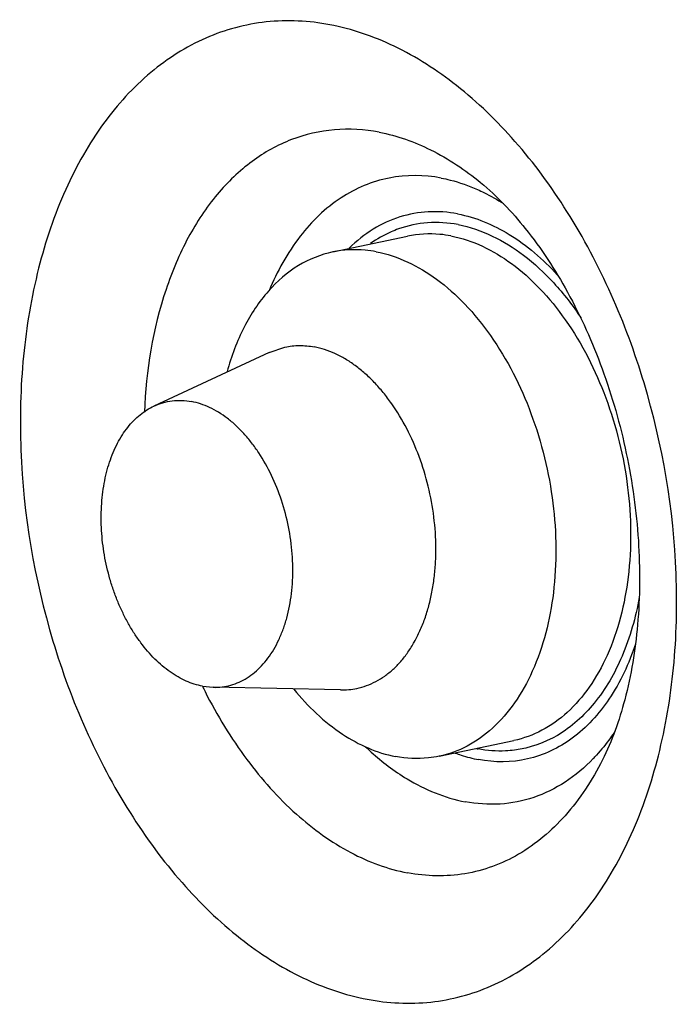
# Model space of a CAD drawing. Units: inches. Extents: x 0 to 34, y 0 to 22.
# Drawn here: x 6.7 to 6.9, y 8.7 to 9 of the extents above; entities that cross this region are included whole.
import ezdxf

# ---------------------------------------------------------------- set-up
doc = ezdxf.new("R2010")
doc.units = ezdxf.units.IN
doc.header["$LTSCALE"] = 1.87
doc.header["$MEASUREMENT"] = 0
doc.layers.get('0').update_dxf_attribs({"linetype": 'CONTINUOUS'})

msp = doc.modelspace()

# ---------------------------------------------------------------- linework, layer by layer
at = {"color": 7, "linetype": 'CONTINUOUS'}
for p, q in [((6.7585796717, 8.9237615057), (6.7807699695, 8.9284415698)), ((6.7397366698, 8.8939700342), (6.7443881338, 8.8955257825)), ((6.7397366698, 8.8939700342), (6.7055317864, 8.8780370726)), ((6.7199325346, 8.7948985087), (6.723137251, 8.7945624034)), ((6.7608634582, 8.7937983897), (6.7231374433, 8.7945607022)), ((6.7901439346, 8.7741010805), (6.8123342324, 8.7787811447))]:
    msp.add_line(p, q, dxfattribs=at)
for centre, radius, start, end in [((6.8575326649, 8.8628097123), 0.1534936464, 206.280791856, 206.9298731171), ((6.761325814, 8.8152823641), 0.0214885048, 268.7669698216, 281.8732898923), ((6.80874601, 8.8131244041), 0.0374967582, 258.4108841396, 259.2688677172), ((6.7972186579, 8.8104996963), 0.0535861302, 316.2370441756, 317.6943134043)]:
    msp.add_arc(centre, radius, start, end, dxfattribs=at)
for points, knots in [([(6.7577035239, 8.9911934278), (6.7515197555, 8.9923652502), (6.7388410429, 8.9930011728), (6.7203151945, 8.98803448), (6.7036496135, 8.9774259402), (6.6921317015, 8.9646914167), (6.6843172266, 8.9525201478), (6.6771939801, 8.9384301482), (6.6704897039, 8.9185199396), (6.6661281277, 8.8924649339), (6.6651868863, 8.8550875393), (6.6731537273, 8.8081823093), (6.6920025458, 8.7651228316), (6.7129146049, 8.7366252981), (6.7301856008, 8.7198767601), (6.7488148627, 8.7078742814), (6.7622423378, 8.7032374137), (6.7688297846, 8.7019890943)], [0, 0, 0, 0, 0.049147663, 0.0974309877, 0.1474442847, 0.2012936938, 0.2301079, 0.2602437762, 0.3243810494, 0.3932591806, 0.4657969398, 0.6155567746, 0.7608377516, 0.8281948281, 0.8905590421, 0.9476439612, 1, 1, 1, 1]), ([(6.7688297846, 8.7019890943), (6.775013553, 8.7008172718), (6.7876922657, 8.7001813493), (6.8062181141, 8.705148042), (6.822883695, 8.7157565818), (6.834401607, 8.7284911053), (6.8422160819, 8.7406623743), (6.8493393285, 8.7547523738), (6.8560436047, 8.7746625824), (6.8604051809, 8.8007175882), (6.8613464222, 8.8380949828), (6.8533795813, 8.8850002128), (6.8345307628, 8.9280596904), (6.8136187036, 8.9565572239), (6.7963477078, 8.9733057619), (6.7777184459, 8.9853082407), (6.7642909708, 8.9899451083), (6.7577035239, 8.9911934278)], [0, 0, 0, 0, 0.049147663, 0.0974309877, 0.1474442847, 0.2012936938, 0.2301079, 0.2602437762, 0.3243810494, 0.3932591806, 0.4657969398, 0.6155567746, 0.7608377516, 0.8281948281, 0.8905590421, 0.9476439612, 1, 1, 1, 1]), ([(6.7723528539, 8.9592969462), (6.7679970798, 8.9601223643), (6.7591053982, 8.9606597235), (6.7460332151, 8.9576492098), (6.7340658365, 8.9509434549), (6.7236485996, 8.9408860208), (6.7150651136, 8.9278874606), (6.7060743351, 8.9065499024), (6.7032065198, 8.8885378296), (6.7026928609, 8.8762132158)], [0, 0, 0, 0, 0.1080198143, 0.2138862323, 0.322510494, 0.4381179073, 0.5634211314, 0.699442748, 1, 1, 1, 1]), ([(6.7723528539, 8.9592969462), (6.7776490182, 8.9582933245), (6.7884545665, 8.9544617836), (6.7979177489, 8.9481011283), (6.8024796728, 8.9443457654)], [0, 0, 0, 0, 0.4770612426, 1, 1, 1, 1]), ([(6.7907726678, 8.9456887376), (6.7857107944, 8.9466479612), (6.7751111716, 8.9467546572), (6.7601526407, 8.9404206745), (6.7478230981, 8.9284186431), (6.7420790183, 8.9179838964), (6.7396948303, 8.9122486285)], [0, 0, 0, 0, 0.233678701, 0.4666900803, 0.7182819368, 1, 1, 1, 1]), ([(6.7907726678, 8.9456887376), (6.7916751108, 8.9455177248), (6.7953520521, 8.9447022029), (6.7989255526, 8.9434390478), (6.8015264525, 8.9422826434)], [0, 0, 0, 0, 0.2439651633, 1, 1, 1, 1]), ([(6.8024796752, 8.9443457744), (6.8073778272, 8.9403135586), (6.816997683, 8.9301474371), (6.8291660643, 8.9114667981), (6.8392445922, 8.8889537881), (6.8463205883, 8.8641081146), (6.8498812431, 8.8385209683), (6.8497530577, 8.813855116), (6.84616524, 8.7918512187), (6.8414702906, 8.7786659046), (6.8386177195, 8.7729989865)], [0, 0, 0, 0, 0.1026075191, 0.224471998, 0.359079084, 0.4999983522, 0.6409179905, 0.775526061, 0.8973918859, 1, 1, 1, 1]), ([(6.8015264525, 8.9422826434), (6.802184425, 8.9419900976), (6.8048490058, 8.9407415436), (6.8074153747, 8.9392859549), (6.8092892664, 8.9380916977)], [0, 0, 0, 0, 0.2447430725, 1, 1, 1, 1]), ([(6.7956557777, 8.9350565771), (6.7927914985, 8.9355993572), (6.7869751541, 8.9360320332), (6.7783645832, 8.9344777894), (6.7703233385, 8.9307586472), (6.7656426041, 8.9270393857), (6.7634740433, 8.9249244121)], [0, 0, 0, 0, 0.2494498799, 0.4933819727, 0.7408040856, 1, 1, 1, 1]), ([(6.7957781666, 8.9318753294), (6.7928125304, 8.9324373167), (6.7867742219, 8.9328336379), (6.7808471903, 8.9315735166), (6.7780657264, 8.9305743657)], [0, 0, 0, 0, 0.5052677387, 1, 1, 1, 1]), ([(6.7956557777, 8.9350565771), (6.8010371883, 8.9340368012), (6.8120939744, 8.9293792508), (6.8210323739, 8.9215948681), (6.825237653, 8.9170102793)], [0, 0, 0, 0, 0.4682015778, 1, 1, 1, 1]), ([(6.7780657264, 8.9305743657), (6.7773439007, 8.9303150731), (6.7744535001, 8.9291623309), (6.7717267178, 8.9276079725), (6.7698088185, 8.9262612912)], [0, 0, 0, 0, 0.2465820979, 1, 1, 1, 1]), ([(6.7957781666, 8.9318753294), (6.8027911035, 8.9305463797), (6.8132353815, 8.925214547), (6.8246434444, 8.9145561059), (6.8298543948, 8.9078208331), (6.832292848, 8.9041672252)], [0, 0, 0, 0, 0.4574563487, 0.7184795139, 1, 1, 1, 1]), ([(6.7936703994, 8.9285152796), (6.7925862934, 8.9287207175), (6.7883121168, 8.9293311171), (6.7839133673, 8.9291046068), (6.7807699746, 8.9284415457)], [0, 0, 0, 0, 0.2556554458, 1, 1, 1, 1]), ([(6.7936703994, 8.9285152796), (6.8001237585, 8.9272923698), (6.8097442461, 8.9225281471), (6.8203978466, 8.912952453), (6.8307846875, 8.9001259927), (6.8407474469, 8.8804185093), (6.8470991595, 8.854270995), (6.8474463554, 8.8280307492), (6.8424409118, 8.8078052019), (6.8351848572, 8.7946665816), (6.8286389023, 8.7870153504), (6.820976796, 8.7814969465), (6.8152228369, 8.7793904865), (6.8123342273, 8.7787811688)], [0, 0, 0, 0, 0.1060070081, 0.1661653526, 0.2309474281, 0.3712308427, 0.5184696839, 0.6616997543, 0.7911771654, 0.849184145, 0.9026163226, 0.952353643, 1, 1, 1, 1]), ([(6.7585796768, 8.9237614815), (6.7550059878, 8.9230076545), (6.74785636, 8.9201008798), (6.7388168151, 8.9122103375), (6.7316707353, 8.9013117243), (6.7284789059, 8.8928050267), (6.7272096817, 8.8882464843)], [0, 0, 0, 0, 0.2205849223, 0.4554780517, 0.7142113513, 1, 1, 1, 1]), ([(6.7714801017, 8.9238352155), (6.7703959956, 8.9240406533), (6.766121819, 8.9246510529), (6.7617230695, 8.9244245427), (6.7585796768, 8.9237614815)], [0, 0, 0, 0, 0.2556554458, 1, 1, 1, 1]), ([(6.7714801017, 8.9238352155), (6.7779334607, 8.9226123056), (6.7875539483, 8.9178480829), (6.7982075488, 8.9082723889), (6.8085943897, 8.8954459285), (6.8185571491, 8.8757384451), (6.8249088617, 8.8495909309), (6.8252560576, 8.823350685), (6.820250614, 8.8031251377), (6.8129945594, 8.7899865174), (6.8064486045, 8.7823352862), (6.7987864982, 8.7768168824), (6.7930325391, 8.7747104223), (6.7901439295, 8.7741011046)], [0, 0, 0, 0, 0.1060070081, 0.1661653526, 0.2309474281, 0.3712308427, 0.5184696839, 0.6616997543, 0.7911771654, 0.849184145, 0.9026163226, 0.952353643, 1, 1, 1, 1]), ([(6.7443881276, 8.8955258122), (6.7450939428, 8.8956747), (6.7465264401, 8.8959012282), (6.7487084129, 8.8960211578), (6.75091613, 8.8959230035), (6.7523845216, 8.8957145768), (6.7531175908, 8.8955756604)], [0, 0, 0, 0, 0.246376712, 0.4943353659, 0.7451639313, 1, 1, 1, 1]), ([(6.7657470309, 8.7942536056), (6.7667210492, 8.7944590695), (6.7686537782, 8.7950114666), (6.7714322615, 8.7962462619), (6.7740750875, 8.7978771042), (6.7765599623, 8.7998890531), (6.7788666618, 8.8022649586), (6.7809783044, 8.8049837432), (6.7828775764, 8.8080237479), (6.7845514719, 8.8113594161), (6.7859855036, 8.8149646182), (6.7871702417, 8.8188098116), (6.7880949995, 8.8228646219), (6.7887538037, 8.8270962147), (6.7891405811, 8.8314709796), (6.7892912512, 8.837490327), (6.7887800908, 8.8451461146), (6.7871023853, 8.8542534067), (6.7844082586, 8.8630651838), (6.7807831196, 8.8713010971), (6.7770258287, 8.8775594501), (6.7736453244, 8.8820318768), (6.7709945265, 8.8850402414), (6.7682142863, 8.8877252922), (6.7653267035, 8.890065824), (6.7623536793, 8.8920421477), (6.7593183005, 8.8936384136), (6.7562457366, 8.8948390927), (6.7541555211, 8.8953789729), (6.7531175908, 8.8955756604)], [0, 0, 0, 0, 0.0236814127, 0.0476343054, 0.0721158495, 0.0973453117, 0.1235030113, 0.150721139, 0.1790880086, 0.2086425803, 0.2393873629, 0.2712842387, 0.3042672085, 0.3382405085, 0.3730872798, 0.4086715923, 0.4814051302, 0.5551516103, 0.6285114325, 0.7001133712, 0.7687187677, 0.801596581, 0.8333809827, 0.8640073233, 0.8934404737, 0.9216862511, 0.948799879, 0.9748686407, 1, 1, 1, 1]), ([(6.7055317813, 8.878037089), (6.7063892729, 8.8784365573), (6.7081636765, 8.8791023595), (6.7109535457, 8.8796650262), (6.7138192832, 8.8797764333), (6.7157313217, 8.8795553527), (6.7166825538, 8.8793750945)], [0, 0, 0, 0, 0.2487846935, 0.4960101345, 0.7453802843, 1, 1, 1, 1]), ([(6.7199325346, 8.7948985087), (6.7191127076, 8.7950538657), (6.7174623604, 8.7954742328), (6.7150323062, 8.7963984115), (6.7126274478, 8.7976200266), (6.709419233, 8.7996709687), (6.7055786632, 8.8029558971), (6.7021807073, 8.806926213), (6.699683226, 8.8105212593), (6.6979156154, 8.8134532358), (6.6962968284, 8.8165570153), (6.6948372811, 8.8198097794), (6.6935486315, 8.8231885194), (6.6920670725, 8.8278368865), (6.6906950176, 8.8338028211), (6.6898425424, 8.8410392445), (6.6898102244, 8.8470343344), (6.690207823, 8.8516946544), (6.6907068661, 8.8550533283), (6.6914072613, 8.8582825365), (6.6925798851, 8.8623111316), (6.6941382698, 8.8660710568), (6.6960933812, 8.8694524068), (6.6976962969, 8.8717071409), (6.6994504042, 8.8737115609), (6.7013447546, 8.8754501349), (6.7033650423, 8.8769091978), (6.7048012442, 8.8776967632), (6.7055317813, 8.878037089)], [0, 0, 0, 0, 0.0247865338, 0.0504491666, 0.0770833797, 0.1047659129, 0.1634048212, 0.2264220738, 0.2594525322, 0.2933642747, 0.32804794, 0.3633755735, 0.3992104699, 0.435406354, 0.5082396206, 0.5806581257, 0.6514436732, 0.6858868965, 0.719521807, 0.7522402397, 0.7839571229, 0.8440970473, 0.8725203473, 0.8998474822, 0.9261412039, 0.951498837, 0.9760599998, 1, 1, 1, 1]), ([(6.7231373887, 8.7945611894), (6.7240147751, 8.7945434508), (6.7257683894, 8.7946324282), (6.7283496833, 8.7951537535), (6.7308392477, 8.7960546625), (6.7332125041, 8.7973269967), (6.7354487727, 8.7989561112), (6.7375274864, 8.8009268634), (6.7394309197, 8.8032199703), (6.7411433885, 8.8058141367), (6.7426498913, 8.808686253), (6.7439388821, 8.8118102682), (6.7449979426, 8.8151589966), (6.7458197082, 8.8187023588), (6.7463954316, 8.8224093524), (6.746721694, 8.8262468836), (6.7467944331, 8.8301812199), (6.7465525776, 8.8355330536), (6.7456194008, 8.8422396675), (6.7435503977, 8.8500677597), (6.7405984101, 8.8574447868), (6.7374419775, 8.8630831905), (6.7345569113, 8.8671279822), (6.7322770131, 8.8698530994), (6.7298719806, 8.872287447), (6.7273626326, 8.874409583), (6.7247700581, 8.8762000127), (6.7221163363, 8.8776427567), (6.7194257825, 8.8787223679), (6.7175924377, 8.8792026717), (6.7166825538, 8.8793750945)], [0, 0, 0, 0, 0.0241136959, 0.04804602, 0.0721061105, 0.0965995693, 0.1217930504, 0.1479058223, 0.175105765, 0.2035045781, 0.2331627278, 0.2640870446, 0.2962457737, 0.3295639599, 0.3639395158, 0.3992395618, 0.435311957, 0.4719864551, 0.546365892, 0.6208696654, 0.6939426136, 0.7641470715, 0.7978138534, 0.8303494913, 0.8616715126, 0.891729416, 0.9205208723, 0.9480988184, 0.9745533208, 1, 1, 1, 1]), ([(6.8495707684, 8.8212612327), (6.8484934085, 8.8152921432), (6.8453616813, 8.8041354489), (6.8371857994, 8.7898015433), (6.8260770684, 8.7796842836), (6.8170043493, 8.7764866025), (6.8125532626, 8.77591937)], [0, 0, 0, 0, 0.2917980052, 0.5523224928, 0.7841374418, 1, 1, 1, 1]), ([(6.8484552882, 8.8073670339), (6.846535111, 8.8016550958), (6.8416984871, 8.7912187041), (6.8306286376, 8.7789424952), (6.8166869963, 8.772240956), (6.8066421056, 8.7722009612), (6.8018864837, 8.7731021503)], [0, 0, 0, 0, 0.2862210288, 0.5392398709, 0.7701010791, 1, 1, 1, 1]), ([(6.7206836368, 8.7932924986), (6.7242592461, 8.7862538672), (6.7321965375, 8.7732120739), (6.7467725171, 8.7568387158), (6.7629792292, 8.7450792633), (6.774954459, 8.7406110512), (6.780808812, 8.7395016528)], [0, 0, 0, 0, 0.2845860982, 0.5473516375, 0.7852098166, 1, 1, 1, 1]), ([(6.7470309486, 8.7940105405), (6.7511873318, 8.7889315999), (6.7601342978, 8.7802920431), (6.7716496711, 8.7750874007), (6.7772435047, 8.7740273707)], [0, 0, 0, 0, 0.5354707529, 1, 1, 1, 1]), ([(6.8423169477, 8.7814633932), (6.8418959334, 8.7808315649), (6.8402053282, 8.7783886922), (6.8383376536, 8.7760670706), (6.8368490465, 8.7744316267)], [0, 0, 0, 0, 0.2555771354, 1, 1, 1, 1]), ([(6.768352748, 8.7768788504), (6.768895674, 8.7763639768), (6.7710528074, 8.7743727627), (6.7733197531, 8.7724997052), (6.7750681021, 8.771185229)], [0, 0, 0, 0, 0.2548843655, 1, 1, 1, 1]), ([(6.794945386, 8.7750684142), (6.7955190569, 8.7748520657), (6.7977877104, 8.7740491385), (6.8001245354, 8.773436039), (6.8018864837, 8.7731021503)], [0, 0, 0, 0, 0.2547817507, 1, 1, 1, 1]), ([(6.8125532626, 8.77591937), (6.8116707601, 8.7758069066), (6.8080750942, 8.775495941), (6.8044338555, 8.775777479), (6.8017640949, 8.776283398)], [0, 0, 0, 0, 0.2466484812, 1, 1, 1, 1]), ([(6.7901439295, 8.7741011046), (6.7891010848, 8.773881129), (6.7848338196, 8.7732040309), (6.7804372196, 8.7734221626), (6.7772435047, 8.7740273707)], [0, 0, 0, 0, 0.2469202038, 1, 1, 1, 1]), ([(6.8386177008, 8.7729990095), (6.8356367219, 8.767077101), (6.8286840396, 8.7563521214), (6.814562192, 8.7443085273), (6.7979783462, 8.7381721205), (6.7863871421, 8.7384445607), (6.780808812, 8.7395016528)], [0, 0, 0, 0, 0.2771020811, 0.5274706116, 0.7626989088, 1, 1, 1, 1]), ([(6.8359189672, 8.7734354358), (6.8334046198, 8.7708104087), (6.8279477703, 8.7661765319), (6.8184540001, 8.7614839379), (6.8082233381, 8.7594696581), (6.8012981825, 8.7599527729), (6.7978934746, 8.7605979641)], [0, 0, 0, 0, 0.2607047362, 0.5082713418, 0.7514613809, 1, 1, 1, 1]), ([(6.7750681021, 8.771185229), (6.7768633708, 8.7698354769), (6.7838221854, 8.7650920466), (6.7918209524, 8.7617487055), (6.7978934746, 8.7605979641)], [0, 0, 0, 0, 0.2665430346, 1, 1, 1, 1])]:
    msp.add_open_spline(points, degree=3, knots=knots, dxfattribs=at)

doc.saveas('drawing.dxf')
